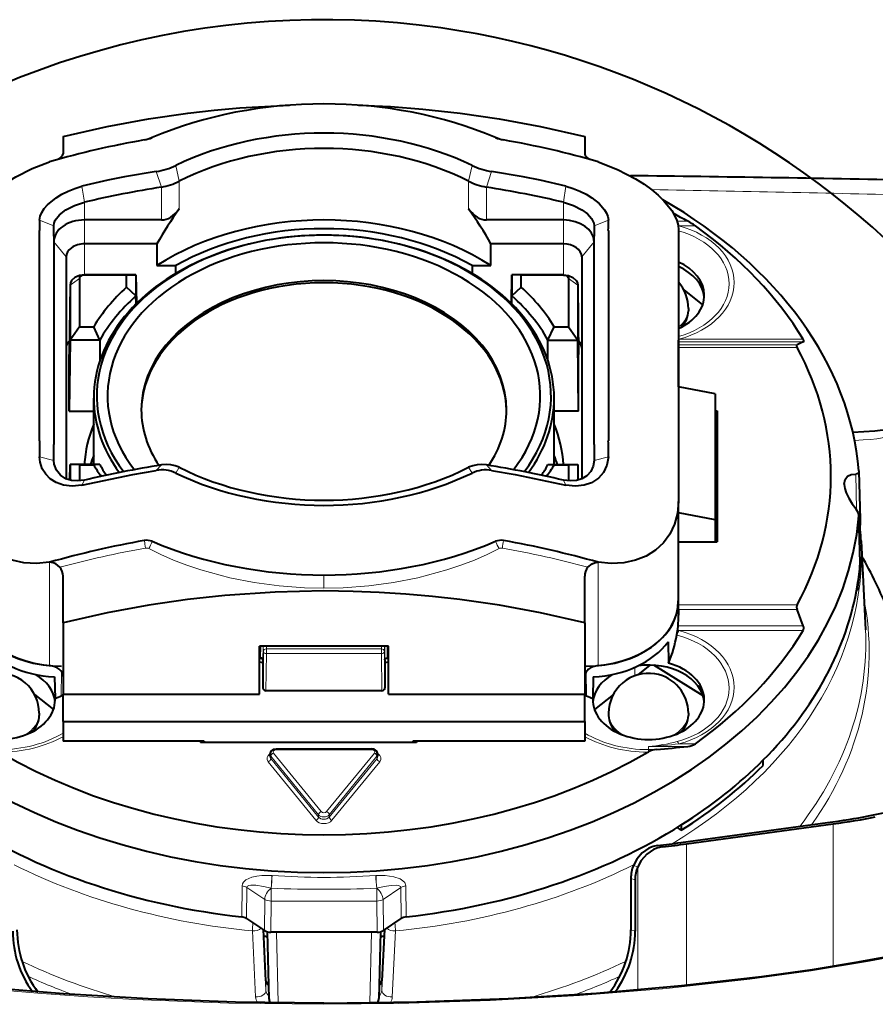
# Model space of a CAD drawing. Extents: x 32 to 823, y 24 to 552.
# Drawn here: x 594 to 622, y 198 to 230 of the extents above; entities that cross this region are included whole.
import ezdxf

# ---------------------------------------------------------------- set-up
doc = ezdxf.new("R2010")
doc.units = 0

msp = doc.modelspace()

# ---------------------------------------------------------------- linework, layer by layer
at = {"color": 7, "lineweight": 40}
for p, q in [((595.904114, 226.045395), (595.904114, 225.481689)), ((612.904114, 226.045395), (612.904114, 225.481689)), ((599.10791, 223.330399), (596.604126, 223.330399)), ((612.204102, 223.330399), (609.700317, 223.330399)), ((595.137756, 219.916031), (595.137695, 222.992554)), ((595.604126, 222.805862), (595.604126, 223.139206)), ((613.204102, 223.139206), (613.204102, 222.805862)), ((613.670532, 222.992554), (613.670471, 219.916031)), ((615.954102, 223.006042), (615.954102, 219.199753)), ((595.604126, 222.805862), (595.604126, 219.760651)), ((598.962585, 222.552582), (596.604126, 222.552582)), ((598.962585, 222.552582), (598.962585, 221.845474)), ((612.204102, 222.552582), (609.845642, 222.552582)), ((609.845642, 221.845474), (609.845642, 222.552582)), ((613.204102, 219.760651), (613.204102, 222.805862)), ((596.004089, 222.128326), (596.004089, 214.901138)), ((612.804138, 222.128326), (612.804138, 214.901138)), ((598.962585, 221.845474), (599.578125, 221.845474)), ((599.578125, 221.59169), (599.578125, 221.845474)), ((609.230103, 221.845474), (609.230103, 221.59169)), ((609.230103, 221.845474), (609.845642, 221.845474)), ((596.439087, 221.420883), (596.439087, 219.85202)), ((598.280518, 221.541321), (596.604126, 221.541321)), ((597.973755, 221.537582), (596.604126, 221.537582)), ((597.973755, 221.537582), (598.280518, 221.541321)), ((597.973755, 221.14093), (597.973755, 221.537582)), ((598.280518, 221.541321), (598.280518, 220.855255)), ((598.280518, 221.541321), (598.29541, 220.608948)), ((610.512817, 220.608948), (610.52771, 221.541321)), ((610.834473, 221.537582), (610.52771, 221.541321)), ((610.52771, 221.541321), (610.52771, 220.855255)), ((612.204102, 221.541321), (610.52771, 221.541321)), ((610.834473, 221.14093), (610.834473, 221.537582)), ((612.204102, 221.537582), (610.834473, 221.537582)), ((612.369141, 221.420883), (612.369141, 219.85202)), ((596.133789, 221.21167), (596.105896, 218.949097)), ((596.133789, 221.208755), (596.133789, 219.41745)), ((598.280518, 220.855255), (597.973755, 221.14093)), ((610.52771, 220.855255), (610.834473, 221.14093)), ((612.674438, 221.21167), (612.702332, 218.949097)), ((612.674438, 221.208755), (612.674438, 219.41745)), ((616.124878, 221.057953), (616.741577, 220.563019)), ((598.284607, 220.59819), (598.280518, 220.85524)), ((610.523621, 220.59819), (610.52771, 220.85524)), ((616.279114, 220.443649), (616.279114, 220.37294)), ((595.137756, 216.139587), (595.137756, 219.916016)), ((595.604126, 219.76062), (595.604126, 216.02359)), ((596.439087, 219.85202), (596.133789, 219.417496)), ((596.439087, 219.85202), (596.902771, 219.85202)), ((597.104065, 219.417496), (596.902771, 219.85202)), ((611.704163, 219.417496), (611.905457, 219.85202)), ((611.905457, 219.85202), (612.369141, 219.85202)), ((612.369141, 219.85202), (612.674438, 219.417496)), ((613.204102, 216.02359), (613.204102, 219.760651)), ((613.670471, 219.916016), (613.670532, 216.139542)), ((596.133789, 219.41748), (596.105896, 217.100037)), ((597.104065, 219.417496), (596.133789, 219.417496)), ((597.104065, 219.41748), (597.104065, 218.748505)), ((611.704163, 219.417496), (612.674438, 219.417496)), ((611.704163, 218.748505), (611.704163, 219.41748)), ((612.702332, 217.100037), (612.674438, 219.41748)), ((615.955505, 219.30304), (615.954102, 219.415375)), ((620.022278, 219.36528), (619.819946, 219.259491)), ((615.954102, 219.177444), (615.954529, 219.259491)), ((615.954102, 219.199753), (615.954102, 214.167206)), ((615.954102, 217.896393), (615.954102, 219.177444)), ((615.954529, 219.259491), (615.955444, 219.296783)), ((615.955505, 219.30304), (615.955444, 219.296783)), ((596.105896, 217.100037), (596.105896, 218.945999)), ((612.702332, 217.100037), (612.702332, 218.945999)), ((617.154114, 217.669022), (615.954102, 217.896393)), ((596.904114, 215.363312), (596.904114, 217.53212)), ((611.904114, 215.363312), (611.904114, 217.53212)), ((617.154114, 217.669022), (617.154114, 213.56781)), ((596.105896, 217.100037), (596.904114, 217.100037)), ((612.702332, 217.100037), (611.904114, 217.100037)), ((617.154114, 217.118927), (617.219543, 217.118713)), ((617.219543, 217.118713), (617.219543, 212.85437)), ((617.154114, 216.285217), (617.219543, 216.285004)), ((595.604126, 215.502441), (595.604126, 216.02359)), ((613.204102, 216.02359), (613.204102, 215.502441)), ((596.127441, 214.859436), (596.133789, 215.363342)), ((596.439087, 215.352982), (596.133789, 215.363358)), ((597.104065, 215.363358), (596.133789, 215.363358)), ((596.133789, 215.363312), (596.133789, 214.857849)), ((596.439087, 215.352982), (596.439087, 214.834579)), ((596.439087, 215.352982), (596.902771, 215.352982)), ((597.104065, 215.363358), (596.902771, 215.352982)), ((611.704163, 215.363358), (611.905457, 215.352982)), ((611.704163, 215.363358), (612.674438, 215.363358)), ((611.905457, 215.352982), (612.369141, 215.352982)), ((612.369141, 215.352982), (612.674438, 215.363358)), ((612.369141, 215.352982), (612.369141, 214.834579)), ((612.674438, 215.363342), (612.680786, 214.859436)), ((612.674438, 215.363312), (612.674438, 214.857849)), ((621.834839, 215.158371), (621.835327, 215.149719)), ((621.835327, 215.149719), (621.874878, 213.57695)), ((621.358154, 214.726837), (621.358337, 214.713821)), ((615.954102, 210.92067), (615.954102, 214.167206)), ((617.154114, 213.56781), (615.954102, 213.795166)), ((617.154114, 213.56781), (617.154114, 212.854141)), ((621.834839, 213.693146), (621.835266, 213.710098)), ((621.874878, 212.161041), (621.835266, 213.710098)), ((621.874878, 213.56929), (621.870422, 213.393936)), ((621.874878, 213.57695), (621.874878, 213.56929)), ((615.954102, 212.850174), (617.219543, 212.85437)), ((615.954102, 210.795624), (615.954102, 212.850174)), ((621.903442, 212.882263), (622.046509, 209.988098)), ((621.870422, 211.975357), (621.869934, 211.966736)), ((621.870422, 211.975357), (621.874878, 212.153458)), ((621.874878, 212.153458), (621.874451, 212.144897)), ((621.874878, 212.161041), (621.874878, 212.153458)), ((595.904114, 210.206207), (595.904114, 211.734192)), ((612.904114, 210.206207), (612.904114, 211.734192)), ((621.78894, 211.447922), (621.785034, 211.274231)), ((621.785034, 211.274231), (621.75885, 211.274231)), ((615.954529, 210.642334), (615.954102, 210.795624)), ((615.954529, 210.642334), (615.955444, 210.455872)), ((620.022278, 210.113358), (619.819946, 210.642334)), ((595.904114, 210.206207), (595.904114, 207.892807)), ((612.904114, 210.206207), (612.904114, 207.892807)), ((615.896484, 209.818222), (615.922913, 209.9599)), ((615.924133, 209.965775), (615.923035, 209.96051)), ((602.304138, 207.892807), (602.304138, 209.448441)), ((606.504089, 209.448441), (602.304138, 209.448441)), ((606.504089, 207.892807), (606.504089, 209.448441)), ((615.615845, 209.588455), (615.634705, 208.897446)), ((602.303833, 209.062927), (602.338684, 209.061798)), ((602.304138, 208.939499), (602.418396, 208.918655)), ((602.418579, 209.00058), (602.416199, 208.090576)), ((602.418579, 209.00058), (602.417664, 209.013092)), ((606.389648, 209.000946), (606.390564, 209.012909)), ((606.389648, 209.00058), (606.392029, 208.090576)), ((606.389832, 208.918671), (606.504089, 208.939499)), ((606.504395, 209.062927), (606.469543, 209.061798)), ((615.024414, 208.836639), (614.627563, 208.518143)), ((616.755371, 207.832687), (615.152832, 208.831161)), ((595.627502, 208.451859), (595.645142, 207.745453)), ((613.180725, 208.451859), (613.163086, 207.745453)), ((594.974854, 207.880768), (595.591553, 207.385834)), ((595.846558, 207.836349), (595.90448, 207.863876)), ((595.904114, 206.996231), (595.904114, 207.892807)), ((595.904114, 207.892807), (602.304138, 207.892807)), ((606.292236, 208.000717), (602.515991, 208.000717)), ((606.504089, 207.892807), (612.904114, 207.892807)), ((612.96167, 207.836349), (612.903748, 207.863892)), ((612.904114, 206.996231), (612.904114, 207.892807)), ((613.833496, 207.880859), (613.216675, 207.385834)), ((595.129089, 207.266464), (595.129089, 207.195755)), ((613.679138, 207.266464), (613.679138, 207.195755)), ((616.279114, 207.266693), (616.279114, 207.195984)), ((595.904114, 206.996231), (612.904114, 206.996231)), ((595.904114, 206.996231), (595.904114, 206.359833)), ((612.904114, 206.996231), (612.904114, 206.359833)), ((600.504089, 206.359833), (595.904114, 206.359833)), ((600.384888, 206.359833), (600.385193, 206.311066)), ((607.422852, 206.311066), (600.385193, 206.311066)), ((600.504089, 206.359833), (600.504089, 206.311066)), ((612.904114, 206.359833), (607.304138, 206.359833)), ((607.304138, 206.359833), (607.304138, 206.311066)), ((607.423157, 206.359833), (607.422852, 206.311066)), ((602.64679, 205.865341), (602.648315, 205.937576)), ((602.848267, 206.105042), (605.959961, 206.105042)), ((606.161438, 205.865341), (606.159912, 205.937576)), ((614.953308, 206.000336), (614.979126, 206.014252)), ((618.713501, 205.57019), (618.719177, 205.747314)), ((616.030945, 203.053787), (620.807678, 203.704895)), ((616.047913, 203.627457), (616.048096, 203.454926)), ((616.216187, 203.012802), (620.99292, 203.663925)), ((616.048096, 203.454926), (615.918396, 203.546631)), ((614.404114, 201.888321), (614.404114, 200.214142)), ((614.542114, 201.842072), (614.542114, 200.167892)), ((601.884094, 200.581818), (602.46759, 200.194717)), ((606.340637, 200.194717), (606.924133, 200.581818)), ((602.515991, 198.550018), (602.430969, 200.218979)), ((602.559021, 200.153137), (602.613586, 197.979706)), ((602.854065, 200.137299), (602.672791, 200.137299)), ((605.954163, 200.137299), (602.854065, 200.137299)), ((606.135437, 200.137299), (605.954163, 200.137299)), ((606.249207, 200.153137), (606.194641, 197.979706)), ((606.377258, 200.218979), (606.292236, 198.550018))]:
    msp.add_line(p, q, dxfattribs=at)
at = {"color": 7, "lineweight": 13}
for p, q in [((598.583374, 225.943939), (598.591003, 225.962357)), ((610.224792, 225.943939), (610.217224, 225.962372)), ((599.68988, 224.59053), (599.579163, 225.1073)), ((609.118347, 224.59053), (609.232117, 225.105804)), ((599.10791, 224.402374), (598.93988, 224.909195)), ((609.700317, 224.402374), (609.868286, 224.909195)), ((599.68988, 224.59053), (599.68988, 223.693665)), ((609.118347, 223.693665), (609.118347, 224.59053)), ((596.604126, 223.910446), (596.519409, 224.429504)), ((599.10791, 224.402344), (599.10791, 223.330399)), ((609.700317, 223.330399), (609.700317, 224.402344)), ((612.204102, 223.910446), (612.288818, 224.429504)), ((596.604126, 223.330399), (596.604126, 223.910461)), ((612.204102, 223.330399), (612.204102, 223.910461)), ((595.604248, 223.13916), (595.137329, 223.326019)), ((596.604126, 223.330399), (596.604126, 222.552582)), ((612.204102, 223.330399), (612.204102, 222.552582)), ((613.203979, 223.139175), (613.670898, 223.326019)), ((615.905945, 223.290543), (616.256531, 223.290543)), ((615.969604, 223.137238), (615.94281, 223.140854)), ((615.969604, 223.137238), (615.949097, 223.095169)), ((615.969604, 223.137238), (616.508423, 223.137238)), ((595.604126, 222.623291), (596.004089, 222.128326)), ((596.604126, 221.541321), (596.604126, 222.552582)), ((612.204102, 221.541321), (612.204102, 222.552582)), ((613.204102, 222.623291), (612.804138, 222.128326)), ((596.133789, 221.208755), (596.439087, 221.420883)), ((596.604126, 221.541321), (596.604126, 221.537582)), ((612.204102, 221.541321), (612.204102, 221.537582)), ((612.674438, 221.208755), (612.369141, 221.420883)), ((596.133789, 221.208755), (596.105896, 218.945999)), ((612.674438, 221.208755), (612.702332, 218.945999)), ((615.953735, 219.445221), (615.969604, 219.447327)), ((615.955444, 219.296783), (615.954102, 219.406036)), ((615.954712, 219.36528), (620.022278, 219.36528)), ((615.969604, 219.447327), (620.016907, 219.447327)), ((615.954102, 219.177444), (619.820435, 219.177444)), ((615.954529, 219.259491), (619.819946, 219.259491)), ((595.604126, 215.502441), (595.137756, 215.618439)), ((613.203979, 215.502426), (613.670898, 215.6185)), ((599.10791, 215.351364), (598.939941, 215.177032)), ((599.68988, 215.275375), (599.576111, 215.089951)), ((609.118347, 215.275375), (609.229065, 215.08847)), ((609.700317, 215.351379), (609.868347, 215.177032)), ((596.604126, 214.859497), (596.519409, 214.697205)), ((612.204102, 214.859497), (612.288818, 214.697205)), ((621.728455, 215.055725), (621.755005, 213.903061)), ((621.874451, 212.144897), (621.834839, 213.693146)), ((595.468384, 208.816956), (595.468384, 212.183319)), ((613.339844, 212.183319), (613.339844, 208.816956)), ((621.869934, 211.966736), (621.874451, 212.144913)), ((604.404114, 211.767349), (604.404114, 211.342117)), ((615.955444, 210.455872), (615.949768, 210.92334)), ((615.954102, 210.795624), (619.820435, 210.795624)), ((615.954529, 210.642334), (619.819946, 210.642334)), ((615.943237, 210.113358), (620.022278, 210.113358)), ((615.896484, 209.818222), (615.910522, 209.814423)), ((615.924194, 209.966217), (615.969604, 209.960068)), ((615.969604, 209.960068), (620.016907, 209.960068)), ((602.343384, 209.448441), (602.338684, 209.061798)), ((602.424072, 209.448441), (602.418579, 209.00058)), ((602.429993, 209.448441), (602.430725, 209.278488)), ((602.530334, 209.448441), (602.530762, 209.364471)), ((606.277893, 209.448441), (606.277466, 209.364471)), ((606.378235, 209.448441), (606.377502, 209.278488)), ((606.389648, 209.00058), (606.384155, 209.448441)), ((606.469543, 209.061798), (606.464844, 209.448441)), ((602.430725, 209.278488), (602.416199, 208.090576)), ((602.530762, 209.207779), (602.515991, 208.000717)), ((606.277466, 209.364471), (602.530762, 209.364471)), ((602.530762, 209.207779), (602.530762, 209.364471)), ((606.277466, 209.207779), (602.530762, 209.207779)), ((606.277466, 209.207779), (606.277466, 209.364471)), ((606.277466, 209.207779), (606.292236, 208.000717)), ((606.377502, 209.278488), (606.392029, 208.090576)), ((602.304138, 209.035141), (602.409485, 209.035141)), ((606.398743, 209.035141), (606.504089, 209.035141)), ((614.532593, 208.763138), (614.531738, 208.487198)), ((615.285461, 208.818542), (615.285217, 208.748566)), ((595.846558, 207.836349), (595.856079, 208.617523)), ((612.96167, 207.836349), (612.952148, 208.617523)), ((614.979126, 206.18811), (616.256531, 206.18811)), ((614.979126, 206.18811), (614.979126, 206.082306)), ((615.969604, 206.270142), (616.508423, 206.270142)), ((602.673584, 205.792938), (602.67511, 205.864243)), ((602.67511, 205.864243), (604.230896, 203.958755)), ((602.761719, 205.969696), (604.317505, 204.064209)), ((602.848267, 206.07576), (602.848267, 206.105042)), ((602.848267, 206.07576), (605.959961, 206.07576)), ((606.046509, 205.969696), (604.490723, 204.064209)), ((606.133118, 205.864243), (604.577332, 203.958755)), ((605.959961, 206.07576), (605.959961, 206.105042)), ((606.134644, 205.792938), (606.133118, 205.864243)), ((614.979126, 206.082306), (615.242554, 206.082306)), ((614.979126, 206.014252), (614.979126, 206.082306)), ((602.586975, 205.687485), (604.144287, 203.780121)), ((602.673584, 205.792938), (604.230896, 203.885559)), ((606.134644, 205.792938), (604.577332, 203.885559)), ((606.221252, 205.687485), (604.66394, 203.780121)), ((604.230896, 203.885559), (604.230896, 203.958755)), ((604.577332, 203.885559), (604.577332, 203.958755)), ((620.99292, 203.663925), (620.99292, 199.033157)), ((616.216187, 198.412888), (616.216187, 203.012802)), ((615.270752, 202.959778), (615.433167, 202.915985)), ((614.487366, 202.312164), (614.626282, 202.265991)), ((614.626282, 198.261887), (614.626282, 202.265991)), ((602.706482, 201.984421), (602.712463, 201.984024)), ((606.097046, 201.984116), (606.102051, 201.984451)), ((614.404114, 201.888321), (614.542114, 201.842072)), ((601.735901, 201.646729), (601.724792, 200.636749)), ((601.895325, 201.591797), (601.884094, 200.581818)), ((602.477295, 201.205719), (601.895325, 201.591797)), ((602.680176, 201.566849), (602.682556, 201.566681)), ((602.682495, 201.56665), (602.682495, 201.148285)), ((606.125732, 201.566696), (606.125732, 201.148285)), ((606.12616, 201.566711), (606.128662, 201.566879)), ((606.330933, 201.205719), (606.912903, 201.591797)), ((606.924133, 200.581818), (606.912903, 201.591797)), ((607.083435, 200.636749), (607.072327, 201.646729)), ((602.46759, 200.194717), (602.477295, 201.205719)), ((602.672791, 200.137299), (602.682495, 201.148285)), ((606.125732, 201.148285), (602.682495, 201.148285)), ((606.135437, 200.137299), (606.125732, 201.148285)), ((606.340637, 200.194717), (606.330933, 201.205719)), ((602.074524, 200.17691), (602.178528, 198.029129)), ((602.421936, 200.224976), (602.516235, 198.239441)), ((602.516235, 198.54216), (602.430786, 200.219086)), ((602.854065, 200.137299), (602.911865, 197.837967)), ((605.954163, 200.137299), (605.896362, 197.837967)), ((606.291992, 198.239441), (606.386292, 200.224976)), ((606.377441, 200.219086), (606.291992, 198.54216)), ((606.6297, 198.029129), (606.733704, 200.17691)), ((614.404114, 200.214142), (614.542114, 200.167892)), ((602.515991, 198.550018), (602.516235, 198.54216)), ((602.516235, 198.54216), (602.516235, 198.239441)), ((606.292236, 198.550018), (606.291992, 198.54216)), ((606.291992, 198.54216), (606.291992, 198.239441))]:
    msp.add_line(p, q, dxfattribs=at)
at = {"color": 7, "lineweight": 40}
for points in [[(595.904114, 226.045395), (597.346069, 226.377136), (598.688782, 226.62561), (599.973083, 226.811661), (600.827454, 226.908447), (601.660217, 226.982513), (603.278992, 227.07019)], [(605.529236, 227.07019), (606.568298, 227.0224), (607.630371, 226.942047), (608.843689, 226.810577), (610.10791, 226.627502), (611.462158, 226.377136), (612.904114, 226.045395)], [(595.803101, 225.34285), (595.890686, 225.435257), (595.904114, 225.481689)], [(612.904114, 225.481689), (612.917542, 225.435272), (613.005127, 225.34285)], [(592.854126, 223.006042), (592.887085, 223.23967), (592.983032, 223.481812), (593.137085, 223.727386), (593.27594, 223.898087), (593.438354, 224.06665), (593.6521, 224.256378), (593.891418, 224.439453), (594.366638, 224.740616), (594.897034, 225.006775), (595.468384, 225.229584)], [(613.339844, 225.229584), (613.973755, 224.978592), (614.554932, 224.674927), (614.832825, 224.497986), (615.087585, 224.311493), (615.2948, 224.136734), (615.478149, 223.95726), (615.735107, 223.635651), (615.829651, 223.473053), (615.898621, 223.312073), (615.940063, 223.15686), (615.954102, 223.006042)], [(598.93988, 224.909225), (597.909058, 224.734619), (597.362549, 224.626846), (596.519348, 224.429474)], [(612.288879, 224.429474), (611.445679, 224.626846), (610.899231, 224.734619), (609.868286, 224.909241)], [(595.137756, 223.325836), (595.160706, 223.450134), (595.213013, 223.574966), (595.294617, 223.702332), (595.401794, 223.826752), (595.680237, 224.057251), (595.863831, 224.169983), (596.068726, 224.272049), (596.28479, 224.357941), (596.519348, 224.429474)], [(612.288879, 224.429474), (612.52478, 224.357468), (612.742004, 224.27092), (612.946716, 224.168701), (613.130005, 224.055832), (613.369812, 223.863037), (613.546143, 223.656631), (613.607605, 223.550522), (613.649414, 223.443726), (613.670471, 223.325836)], [(595.604126, 223.139206), (595.61676, 223.229858), (595.653137, 223.32164), (595.789246, 223.501282), (595.99823, 223.665588), (596.275574, 223.807404), (596.604126, 223.910461)], [(612.204102, 223.910461), (612.532959, 223.807297), (612.810486, 223.665268), (612.990234, 223.528793), (613.120178, 223.38031), (613.192322, 223.22673), (613.204102, 223.139206)], [(596.604126, 221.541321), (596.436768, 221.519547), (596.2901, 221.456345), (596.184326, 221.358734), (596.146667, 221.285995), (596.133789, 221.208755)], [(596.604126, 221.537582), (596.515259, 221.519211), (596.46698, 221.485809), (596.446228, 221.454834), (596.439087, 221.420883)], [(612.204102, 221.541321), (612.37146, 221.519547), (612.518127, 221.456345), (612.623901, 221.358734), (612.66156, 221.285995), (612.674438, 221.208755)], [(612.204102, 221.537582), (612.292969, 221.519211), (612.341248, 221.485809), (612.362, 221.454834), (612.369141, 221.420883)], [(620.022278, 219.36528), (620.034119, 219.376984), (620.037292, 219.395187), (620.034119, 219.411148), (620.016907, 219.447327)], [(619.819946, 219.259491), (619.805054, 219.242416), (619.803955, 219.220703), (619.820435, 219.177444)], [(621.63562, 216.423065), (622.349731, 216.467255), (622.796082, 216.515396), (622.970764, 216.547882)], [(596.519348, 214.697235), (596.204102, 214.665863), (595.921875, 214.695908), (595.676575, 214.779892), (595.489502, 214.897125), (595.338867, 215.049011), (595.227661, 215.231613), (595.159058, 215.441238), (595.137756, 215.618423)], [(596.604126, 214.859497), (596.379883, 214.831741), (596.176147, 214.848587), (595.996948, 214.904312), (595.81665, 215.019073), (595.687256, 215.177704), (595.615967, 215.37323), (595.604126, 215.502441)], [(613.204102, 215.502441), (613.176575, 215.30838), (613.0979, 215.140411), (612.973267, 215.003525), (612.808105, 214.902939), (612.629639, 214.848114), (612.427063, 214.831757), (612.204102, 214.859497)], [(613.670471, 215.618393), (613.624878, 215.347229), (613.514526, 215.112061), (613.34552, 214.919327), (613.12323, 214.775848), (612.879822, 214.694489), (612.600525, 214.665848), (612.288879, 214.697235)], [(596.519348, 214.697235), (598.17572, 215.03717), (598.939941, 215.176987)], [(599.68988, 215.275375), (599.556885, 215.327896), (599.41394, 215.357483), (599.261292, 215.365128), (599.10791, 215.351379)], [(609.700317, 215.351379), (609.546936, 215.365128), (609.394287, 215.357483), (609.251343, 215.327896), (609.118347, 215.275375)], [(609.868347, 215.176971), (610.632385, 215.03717), (612.288879, 214.697235)], [(621.358154, 214.726837), (621.386169, 214.87796), (621.467224, 214.984589), (621.585693, 215.041199), (621.728455, 215.055725)], [(621.835327, 215.149719), (621.827576, 215.105698), (621.803833, 215.075424), (621.781799, 215.063522), (621.728455, 215.055725)], [(621.358337, 214.713821), (621.375061, 214.584885), (621.416382, 214.44902), (621.501465, 214.266571), (621.610901, 214.091171), (621.728455, 213.937134)], [(595.468384, 212.183319), (595.039368, 212.146057), (594.629272, 212.168594), (594.245544, 212.25032), (593.895569, 212.389816), (593.586487, 212.584641), (593.330566, 212.824738), (593.125671, 213.109131), (592.976013, 213.432037), (592.884827, 213.787033), (592.854126, 214.167206)], [(615.954102, 214.167206), (615.922852, 213.783554), (615.829895, 213.425598), (615.67749, 213.100449), (615.468811, 212.814743), (615.208374, 212.574387), (614.900269, 212.383591), (614.552368, 212.247223), (614.171509, 212.167633), (613.765015, 212.146118), (613.339844, 212.183319)], [(621.835266, 213.710098), (621.821594, 213.779877), (621.745422, 213.915817), (621.728455, 213.937134)], [(595.803101, 212.021515), (595.667847, 212.131424), (595.588135, 212.167145), (595.468384, 212.183319)], [(613.005127, 212.0215), (613.140381, 212.131424), (613.220093, 212.167145), (613.339844, 212.183319)], [(604.404114, 211.248672), (602.81134, 211.213242), (601.177917, 211.102844), (599.964539, 210.97139), (598.700317, 210.7883), (597.346069, 210.537933), (595.904114, 210.206207)], [(612.904114, 210.206207), (611.462158, 210.537933), (610.119446, 210.786423), (608.835144, 210.972473), (607.941772, 211.073181), (607.071838, 211.149109), (606.20813, 211.203217), (605.357422, 211.235977), (604.404114, 211.248672)], [(602.41864, 209.013214), (602.405518, 209.040359), (602.395996, 209.048492), (602.371948, 209.058029), (602.338684, 209.061798)], [(606.389587, 209.013214), (606.40271, 209.040359), (606.412231, 209.048492), (606.436279, 209.058029), (606.469543, 209.061798)], [(602.648315, 205.937576), (602.684204, 206.032898), (602.769958, 206.091766), (602.848267, 206.105042)], [(606.159912, 205.937576), (606.124023, 206.032898), (606.038269, 206.091766), (605.959961, 206.105042)], [(615.270752, 202.959778), (615.128113, 202.929916), (614.989136, 202.873749), (614.772339, 202.723465), (614.594482, 202.51564), (614.487366, 202.312164)], [(615.433167, 202.915985), (615.286255, 202.885651), (615.143066, 202.829025), (614.919922, 202.678192), (614.736511, 202.469589), (614.626282, 202.265991)], [(604.404114, 197.828979), (607.428589, 197.865952), (610.404175, 197.975433), (613.289307, 198.153763), (616.050232, 198.39595), (618.661316, 198.696609), (620.307007, 198.926788), (621.860962, 199.177414), (623.31134, 199.44519), (624.651489, 199.727203), (625.279541, 199.872849)], [(604.404114, 197.828979), (601.52002, 197.862595), (598.678406, 197.962234), (595.915894, 198.124832), (593.262451, 198.346161), (591.234131, 198.562347)]]:
    msp.add_lwpolyline(points, dxfattribs=at)
at = {"color": 7, "lineweight": 13}
for points in [[(598.695251, 212.62851), (599.089355, 212.432434), (599.500305, 212.253326), (599.941223, 212.084671), (600.397888, 211.932281), (601.340454, 211.679947), (602.132751, 211.525528), (602.945801, 211.417084), (603.772095, 211.356125), (604.404114, 211.342117)], [(610.112976, 212.62851), (609.719055, 212.432526), (609.308105, 212.253418), (608.867004, 212.084717), (608.410217, 211.932251), (607.467712, 211.679932), (606.675293, 211.525497), (605.862244, 211.417068), (605.036011, 211.356125), (604.404114, 211.342117)], [(616.279114, 207.266693), (616.25824, 207.102417), (616.196655, 206.944397), (616.097717, 206.798172), (615.960938, 206.664093), (615.795349, 206.551132)], [(601.735901, 201.646729), (601.749207, 201.712204), (601.783875, 201.769531), (601.862183, 201.837967), (601.957031, 201.888412), (602.05957, 201.925308), (602.216309, 201.961563), (602.377258, 201.981873), (602.706482, 201.984421)], [(606.102112, 201.984451), (606.395081, 201.984512), (606.680359, 201.943527), (606.888428, 201.871109), (606.978943, 201.813965), (607.037659, 201.751831), (607.072327, 201.646729)], [(601.895325, 201.591797), (601.902954, 201.61795), (601.915588, 201.632095), (601.953735, 201.652023), (602.02356, 201.665619), (602.185852, 201.663971), (602.430237, 201.62764), (602.679932, 201.566864)], [(606.128479, 201.56691), (606.364136, 201.624817), (606.59552, 201.661469), (606.763977, 201.667221), (606.838501, 201.656693), (606.881653, 201.639862), (606.897766, 201.627411), (606.912903, 201.591797)], [(604.404114, 197.787842), (606.841309, 197.811813), (609.817139, 197.906754), (612.732544, 198.07222), (615.560059, 198.305878), (618.274841, 198.605103), (620.27887, 198.879501), (622.177246, 199.18866), (623.857056, 199.509781), (625.406738, 199.855148)], [(604.404114, 197.787842), (601.302185, 197.826721), (598.236206, 197.942627), (596.713501, 198.029739), (595.213379, 198.13559), (593.767944, 198.257233), (591.158386, 198.529205)]]:
    msp.add_lwpolyline(points, dxfattribs=at)
at = {"color": 7, "lineweight": 40}
for centre, radius, start, end in [((604.404114, 202.853592), 27, 81.899316, 176.893512), ((604.404114, 202.853592), 27, 3.107415, 81.899316), ((604.052734, 194.915543), 31.506147, 100.05456, 105.811084), ((598.344788, 227.130066), 1.209987, 279.86807, 292.611612), ((610.46344, 227.130066), 1.209987, 247.38839, 260.131925), ((604.755493, 194.915543), 31.506149, 74.188914, 79.945445), ((595.596497, 225.619568), 0.345354, 294.59221, 306.744943), ((598.549011, 227.305237), 2.427676, 279.265047, 295.112014), ((610.254456, 227.29155), 2.413356, 244.932691, 260.792561), ((613.211731, 225.619553), 0.345346, 233.255294, 245.407635), ((598.797607, 226.35463), 1.976867, 279.030136, 296.829903), ((610.01062, 226.35463), 1.976872, 243.169765, 260.969518), ((604.610779, -672.89917), 897.722222, 88.790567, 89.375894), ((605.229797, 186.75769), 38.139961, 99.236816, 103.070717), ((603.578613, 186.758865), 38.138773, 76.929227, 80.763251), ((609.97406, 216.339951), 12.642979, 144.433216, 150.568392), ((598.834229, 216.339981), 12.642904, 29.431599, 35.566806), ((602.131531, 197.459167), 29.441046, 61.329478, 62.348118), ((599.500061, 223.174789), 4.365129, 178.016914, 182.391914), ((609.303894, 223.174759), 4.3694, 357.610643, 1.981464), ((615.02771, 220.977966), 2.618501, 55.560194, 62.015611), ((614.97937, 220.443787), 1.299762, 359.994139, 41.416758), ((605.849487, 215.854797), 10.714578, 178.477009, 181.264099), ((602.966064, 215.854904), 10.707233, 358.734319, 1.523204), ((605.229614, 177.707901), 38.138773, 99.236747, 103.070772), ((599.116699, 214.089539), 1.101451, 65.334735, 99.233763), ((609.692749, 214.083588), 1.107228, 80.876796, 114.771152), ((603.57843, 177.706726), 38.139961, 76.929281, 80.763183), ((612.954529, 212.437836), 8.959997, 2.843016, 7.517245), ((621.709167, 213.575989), 0.165958, 322.603908, 357.687004), ((621.708679, 213.399673), 0.161864, 327.177232, 357.967479), ((604.05304, 181.867935), 31.507524, 100.05469, 105.810962), ((598.638428, 212.44577), 0.453871, 67.77846, 100.946719), ((610.1698, 212.44577), 0.453871, 79.053286, 112.221538), ((604.755188, 181.867935), 31.507521, 74.189037, 79.945315), ((604.397156, 202.749924), 20.007863, 23.158651, 28.814847), ((595.478638, 211.747833), 0.425073, 358.163289, 40.145557), ((613.32959, 211.747833), 0.425072, 139.854994, 181.836756), ((619.983459, 210.72052), 0.180283, 155.268764, 205.561869), ((611.74646, 210.434982), 4.209062, 355.617711, 0.284256), ((614.737549, 210.192291), 1.208102, 349.213814, 356.254575), ((619.865112, 210.040253), 0.17241, 332.155139, 24.944611), ((611.578491, 210.548508), 4.379365, 337.851517, 350.400554), ((593.829102, 207.266571), 1.3, 359.995115, 99.272285), ((614.979126, 207.266571), 1.3, 80.72772, 180.004885), ((614.979126, 207.266571), 1.3, 0.004877, 80.72772), ((593.476746, 212.817963), 5.51656, 293.146252, 295.441148), ((602.510376, 208.096481), 0.095156, 183.586363, 273.336197), ((606.297852, 208.096466), 0.095155, 266.668156, 356.419254), ((615.331482, 212.817963), 5.51656, 244.558847, 246.85375), ((605.052917, 308.654877), 103.077445, 275.673221, 276.239888), ((616.222839, 206.732117), 0.544078, 273.543172, 301.722538), ((615.300476, 205.30423), 0.779794, 94.256098, 114.351321), ((615.539001, 201.885162), 1.134991, 157.902321, 179.840848), ((615.666626, 201.838699), 1.124601, 157.671051, 179.828567), ((601.690674, 200.276855), 0.361322, 57.621252, 84.59218), ((607.117554, 200.276855), 0.361322, 95.407818, 122.378753), ((597.610352, 200.173157), 3.344298, 180.090317, 216.141763), ((597.767334, 200.216156), 3.363061, 180.034146, 217.120106), ((602.66626, 200.513657), 0.37612, 238.072968, 270.991481), ((606.141968, 200.513657), 0.37612, 269.00852, 301.927027), ((611.040894, 200.216156), 3.363061, 322.879889, 359.965851), ((611.197876, 200.173157), 3.344298, 323.858255, 359.909676), ((602.695374, 198.64357), 0.202611, 207.270891, 242.476377), ((606.112854, 198.64357), 0.202611, 297.523618, 332.729112), ((602.913513, 197.987259), 0.299993, 181.44275, 209.095276), ((605.894714, 197.987259), 0.299993, 330.904675, 358.557256)]:
    msp.add_arc(centre, radius, start, end, dxfattribs=at)
at = {"color": 7, "lineweight": 13}
for centre, radius, start, end in [((603.532471, 214.198853), 12.746409, 107.009025, 112.302469), ((605.275757, 214.198715), 12.746558, 67.697536, 72.990858), ((604.065857, 194.734406), 31.704173, 99.944013, 105.106926), ((598.506409, 226.466171), 0.510787, 279.529273, 291.700956), ((598.74176, 226.126709), 0.142816, 250.995911, 267.355758), ((610.066467, 226.126709), 0.142827, 272.642099, 289.002205), ((610.301819, 226.466187), 0.510805, 248.298137, 260.468277), ((604.742371, 194.734436), 31.704145, 74.893072, 80.055992), ((578.119263, -1760.30542), 1984.968473, 88.683572, 88.933113), ((604.195618, 180.933014), 32.20144, 100.023319, 105.107233), ((595.785339, 212.332458), 2.822832, 6.316213, 11.425251), ((598.622803, 212.485855), 0.160169, 63.063779, 101.428084), ((597.469543, 213.368134), 1.431562, 328.892337, 339.452933), ((611.338745, 213.368103), 1.431578, 200.545587, 211.106002), ((610.185425, 212.48584), 0.160167, 78.565166, 116.933371), ((613.023926, 212.331894), 2.823929, 168.567238, 173.674499), ((604.612915, 180.934341), 32.200071, 74.892683, 79.976809), ((614.664368, 216.015869), 9.832765, 271.834293, 277.627905), ((614.641602, 211.047852), 4.871454, 273.972955, 285.098424), ((615.793762, 206.194839), 0.190541, 23.185909, 52.042777), ((602.756531, 205.865112), 0.109842, 179.877362, 221.026387), ((602.760681, 205.937378), 0.112464, 179.900749, 220.51094), ((606.047546, 205.937378), 0.112464, 319.489059, 0.099242), ((606.051697, 205.865112), 0.109842, 318.973618, 0.122713), ((604.404114, 204.154175), 0.125811, 226.092994, 313.907001), ((599.173279, 201.999619), 3.533446, 352.964779, 359.753736), ((598.792847, 202.051453), 3.920368, 352.896384, 359.014576), ((604.404114, 224.762268), 22.840623, 265.750431, 274.249577), ((609.952148, 202.042847), 3.856128, 180.873002, 187.093228), ((609.653748, 202.004196), 3.551874, 180.3185, 187.072205), ((601.699951, 201.28096), 0.367347, 57.846791, 84.387083), ((604.404114, 248.009949), 46.474977, 267.877065, 272.12293), ((607.108276, 201.28096), 0.367347, 95.612915, 122.153207), ((602.731201, 198.572327), 0.21799, 187.991289, 234.186003), ((606.077026, 198.572327), 0.217991, 305.813545, 352.008603), ((602.770142, 198.267059), 0.256206, 186.208528, 231.841377), ((606.038086, 198.266968), 0.256182, 308.175373, 353.813354), ((602.550354, 198.053253), 0.372775, 183.711957, 213.408636), ((606.257874, 198.053253), 0.372774, 326.591571, 356.288092)]:
    msp.add_arc(centre, radius, start, end, dxfattribs=at)
at = {"color": 7, "lineweight": 40}
for centre, major_axis, ratio, start_param, end_param in [((604.404114, 219.439453), (-10.849976, 0), 0.707107, 4.170696078, 5.254082257), ((604.404114, 220.097885), (-8.57135, 0), 0.707107, 4.114049444, 5.310294906), ((604.404114, 219.932953), (-8.099976, 0), 0.707107, 4.091199607, 5.333578354), ((604.404114, 217.602829), (-8.099976, 0), 0.707107, 3.975764978, 5.449012982), ((604.404114, 214.425751), (-17.461487, 0), 0.707107, 3.200962172, 4.027781951), ((599.10791, 225.274811), (0, -1.944412), 0.514275, 0.000006549, 0.62121662), ((609.700317, 225.274811), (0, -1.944412), 0.514275, 5.661968687, 6.283178759), ((596.604126, 222.623291), (1, 0), 0.707107, 1.570796327, 3.141592654), ((604.404114, 217.602829), (7.400024, 0), 0.707107, 5.791403183, 9.916559946), ((604.404114, 217.602829), (-7.700012, 0), 0.707107, 4.035014235, 5.389763726), ((612.204102, 222.623291), (-1, 0), 0.707107, 3.141592654, 4.71238898), ((604.404114, 217.602829), (7.049988, 0), 0.707107, 5.780041433, 9.927921739), ((604.404114, 217.53212), (7.5, 0), 0.707107, 0, 3.141592654), ((604.404114, 214.703705), (-16.993042, 0), 0.707107, 3.547420591, 3.919606671), ((596.604126, 222.128326), (0.599976, 0), 0.707107, 1.570796327, 3.141592654), ((612.204102, 222.128326), (-0.599976, 0), 0.707107, 3.141592654, 4.71238898), ((614.979126, 220.87616), (-1.817261, 0), 0.707107, 3.159160383, 4.14608868), ((614.979126, 220.726593), (-1.820923, 0), 0.707107, 3.2171723, 4.147376889), ((604.404114, 217.147705), (5.950012, 0), 0.707107, 0, 3.141592654), ((604.404114, 217.076996), (5.950012, 0), 0.707107, 0.008351538, 3.133242942), ((604.404114, 217.602509), (-8.14801, 0), 0.707107, 5.621878961, 5.882078608), ((604.404114, 217.602509), (-8.14801, 0), 0.707107, 3.542699353, 3.802899), ((604.404114, 217.390381), (-7.842773, 0), 0.707107, 5.608325934, 5.908990755), ((604.404114, 217.390381), (7.842773, 0), 0.707107, 0.374194553, 0.674859373), ((614.979126, 220.87616), (-1.817261, 0), 0.707107, 2.136627725, 3.159160383), ((614.982422, 220.372086), (1.296692, 0.001877), 0.707831, 5.640357549, 6.282065017), ((596.604126, 219.158478), (0.599976, 0), 0.707107, 2.534713979, 3.141592654), ((612.204102, 219.158478), (-0.599976, 0), 0.707107, 3.141592654, 3.748473213), ((604.404114, 214.986542), (16.516357, 0), 0.707107, 5.916152895, 6.650217719), ((604.404114, 217.53212), (7.5, 0), 0.707107, 3.141592654, 3.617352684), ((604.404114, 217.53212), (-7.5, 0), 0.707107, 2.665832471, 3.141592654), ((604.404114, 217.147705), (5.950012, 0), 0.707107, 3.141592654, 3.585881152), ((604.404114, 217.147705), (-5.950012, 0), 0.707107, 2.697304154, 3.141592654), ((604.404114, 215.127625), (-7.814819, 0), 0.707107, 5.998369691, 6.240512974), ((604.404114, 215.127625), (-7.814819, 0), 0.707107, 3.184264986, 3.426408267), ((604.404114, 214.138016), (-7.802612, 0), 0.707107, 6.003765536, 6.059224951), ((604.404114, 214.138016), (-7.802612, 0), 0.707107, 3.36555301, 3.421012421), ((604.404114, 209.4711), (-11.5, 0), 0.707107, 3.999635569, 4.001914721), ((604.404114, 217.602509), (-8.14801, 0), 0.707107, 0.401106699, 0.472583552), ((604.404114, 217.390381), (7.842773, 0), 0.707107, 3.515787206, 3.584070569), ((604.404114, 219.932953), (-8.099976, 0), 0.707107, 0.949606953, 2.191985701), ((604.404114, 217.390381), (-7.842773, 0), 0.707107, 2.699114583, 2.767398101), ((604.404114, 217.602509), (-8.14801, 0), 0.707107, 2.669008963, 2.740485954), ((604.404114, 220.097885), (-8.57135, 0), 0.707107, 0.972456803, 2.168702291), ((604.404114, 214.425751), (17.461487, 0), 0.707107, 3.200962172, 6.223815789), ((604.404114, 219.439453), (10.849976, 0), 0.707107, 4.170696078, 5.254082257), ((604.404114, 212.688446), (-17.495667, 0), 0.707107, 3.027027987, 3.083221656), ((604.404114, 212.865219), (17.5, 0), 0.707107, 6.168398329, 6.224941474), ((604.404114, 212.865219), (17.5, 0), 0.707107, 5.670319778, 6.168398328), ((595.854126, 210.92067), (3, 0), 0.707107, 3.141592654, 4.583460663), ((595.858582, 210.923508), (3.000122, 0.00032), 0.707107, 3.141516501, 4.712236676), ((612.949646, 210.923508), (-3.000122, 0.00032), 0.707107, 1.570948632, 3.141668806), ((612.954102, 210.92067), (-3, 0), 0.707107, 1.699724644, 3.141592654), ((604.404114, 214.703705), (-16.993042, 0), 0.707107, 2.363578636, 2.735764717), ((595.854736, 210.567856), (3.000732, 0.001022), 0.707176, 3.620837985, 4.636335405), ((612.953491, 210.567856), (3.000732, -0.001022), 0.707176, 4.788442556, 5.803939976), ((595.404114, 208.466339), (-0.5, 0), 0.707107, 3.141592654, 4.583460663), ((613.404114, 208.466339), (-0.5, 0), 0.707107, 4.841317298, 6.283185307), ((614.979126, 207.549423), (-1.820923, 0), 0.707107, 3.216884214, 4.896346731), ((614.979126, 207.698975), (1.817261, 0), 0.707107, 0.017455978, 1.20172555), ((593.829102, 207.549423), (-1.820923, 0), 0.707107, 3.216884214, 4.010303175), ((614.979126, 207.549423), (-1.820923, 0), 0.707107, 5.414474784, 6.207895695), ((593.829102, 207.698975), (-1.817261, 0), 0.707107, 6.265729329, 9.424777961), ((593.829102, 207.698975), (-1.817261, 0), 0.707107, 3.159051527, 3.177772699), ((593.829102, 207.698975), (-1.817261, 0), 0.707107, 3.141592654, 3.159051527), ((614.979126, 207.698975), (1.817261, 0), 0.707107, 3.12413378, 6.300641286), ((614.979126, 207.698975), (1.817261, 0), 0.707107, 3.105412608, 3.12413378), ((593.832397, 207.194916), (1.296753, 0.001877), 0.707826, 5.641736969, 6.282069273), ((614.97583, 207.194916), (1.296753, -0.001877), 0.707826, 3.142708694, 3.783042918), ((614.982422, 207.195282), (1.296692, 0.00119), 0.707971, 5.641023488, 6.282638304), ((604.404114, 214.986542), (16.516357, 0), 0.707107, 4.019563751, 5.40521421), ((604.404114, 212.865219), (17.5, 0), 0.707107, 5.440363376, 5.670319777), ((604.404114, 212.688446), (-17.495667, 0), 0.707107, 2.299006213, 2.528517414), ((602.17157, 206.973572), (26.593872, 0), 0.173648, 5.56191846, 5.662227608), ((604.404114, 212.865219), (17.5, 0), 0.707107, 3.984414586, 4.558679195), ((604.404114, 212.865219), (17.5, 0), 0.707107, 4.866098766, 5.440363375), ((614.633057, 205.070816), (-10, 0), 0.173648, 2.23630976, 2.420325807), ((614.633057, 205.070816), (-10.299988, 0), 0.173648, 2.23630976, 2.420325807), ((609.856323, 204.419693), (10, 0), 0.173648, 5.284542723, 5.377902414), ((609.856323, 204.419693), (-10.299988, 0), 0.173648, 2.14295007, 2.23630976), ((604.404114, 211.451004), (16.299988, 0), 0.707107, 4.591702329, 4.59918771), ((604.404114, 211.451004), (16.299988, 0), 0.707107, 4.825590251, 4.833075632)]:
    msp.add_ellipse(centre, major_axis=major_axis, ratio=ratio, start_param=start_param, end_param=end_param, dxfattribs=at)
at = {"color": 7, "lineweight": 13}
for centre, major_axis, ratio, start_param, end_param in [((614.979126, 221.256653), (2.624451, 0), 0.707107, 5.092952344, 7.473353338), ((614.979126, 221.292282), (-2.790833, 0), 0.707107, 1.933597457, 4.34958785), ((614.98175, 220.443024), (1.297424, 0.001434), 0.707686, 5.558872597, 6.282303701), ((615.969604, 219.235199), (-0.077759, 0.289749), 0.250948, 5.464158089, 5.609863651), ((605.722107, 216.968063), (17.170532, -0.626831), 0.037801, 5.908849299, 6.283902639), ((604.404114, 212.448364), (17.510132, 0), 0.707107, 5.417162994, 6.318236406), ((604.404114, 209.250793), (17.764343, 0), 0.707107, 5.819690647, 6.42222075), ((614.979126, 208.079483), (-2.624451, 0), 0.707107, 1.933581575, 4.349597693), ((615.969604, 209.74794), (-0.077759, -0.289749), 0.250948, 3.960619872, 4.548622475), ((614.979126, 208.115112), (-2.790833, 0), 0.707107, 1.933597457, 4.34958785), ((604.404114, 209.550964), (17.653198, 0), 0.707107, 5.784635511, 6.318210567), ((602.530762, 209.277878), (0.099976, -0.001221), 0.700883, 3.150243812, 4.720963986), ((602.530762, 209.277878), (-0.099976, -0.000458), 0.866023, 4.708476863, 6.270843903), ((606.277466, 209.277878), (-0.099976, -0.001221), 0.700883, 1.562221321, 3.132941495), ((606.277466, 209.277878), (-0.099976, 0.000458), 0.866023, 3.153934057, 4.716301098), ((593.830505, 207.266159), (1.298584, 0.000824), 0.707417, 5.390537944, 6.282625129), ((614.977722, 207.266159), (1.298584, -0.000824), 0.707417, 3.142152827, 4.034241977), ((593.829102, 208.36232), (3.224426, 0), 0.707107, 4.71238898, 5.411490844), ((614.979126, 208.36232), (3.224426, 0), 0.707107, 4.013287117, 4.71238898), ((593.829102, 208.397949), (3.390808, 0), 0.707107, 4.719999871, 5.370910972), ((614.979126, 208.397949), (3.390808, 0), 0.707107, 4.053866989, 4.70477809), ((602.846802, 205.793533), (0.300049, -0.000061), 0.707055, 2.288603172, 3.665323709), ((602.761719, 205.898987), (0.077454, 0.063248), 0.612372, 1.107148718, 2.669218398), ((602.848328, 206.005035), (0.100037, -0.000015), 0.707053, 1.571059424, 3.665323149), ((605.9599, 206.005035), (0.100037, 0.000015), 0.707053, 5.759454775, 7.853718501), ((606.046509, 205.898987), (-0.077454, 0.063248), 0.612372, 3.613966909, 5.176036589), ((605.961426, 205.793533), (0.300049, 0.000061), 0.707059, 5.759453352, 7.136180551), ((602.586975, 205.758194), (0.077454, 0.063248), 0.612372, 4.248741186, 5.810811074), ((606.221252, 205.758194), (-0.077454, 0.063248), 0.612372, 0.472374255, 2.034443936), ((604.404114, 204.02887), (0.200012, 0), 0.700937, 3.665257352, 5.759520559), ((604.317505, 203.9935), (0.077454, 0.063248), 0.612372, 1.107148718, 2.669218398), ((604.490723, 203.9935), (-0.077454, 0.063248), 0.612372, 3.613966909, 5.176036589), ((604.144287, 203.85083), (0.077454, 0.063248), 0.612372, 4.248741371, 5.810811052), ((604.404114, 203.8862), (0.299988, 0), 0.707213, 3.665256043, 5.759522739), ((604.404114, 203.956924), (0.200012, 0), 0.713492, 3.665257444, 5.759520498), ((604.66394, 203.85083), (-0.077454, 0.063248), 0.612372, 0.472374255, 2.034443936), ((604.404114, 212.448364), (17.510132, 0), 0.707107, 4.098246842, 4.578950477), ((604.404114, 212.448364), (17.510132, 0), 0.707107, 4.845827484, 5.326531926), ((602.682495, 201.356689), (0.165833, 0.249985), 0.483826, 0.953267465, 2.494042328), ((606.125732, 201.356689), (-0.165833, 0.249985), 0.483826, 3.789142979, 5.328252842), ((602.682495, 201.356689), (0.299988, -0.002884), 0.694642, 3.965626268, 4.719057335), ((606.125732, 201.356689), (0.299988, 0.002884), 0.694642, 4.705720626, 5.459151693), ((604.404114, 212.653091), (17.210266, 0), 0.707107, 4.447455441, 4.559687005), ((604.404114, 212.653091), (17.210266, 0), 0.707107, 4.865090955, 4.977322577), ((602.11438, 200.379623), (0.02832, 0.29866), 0.094076, 1.364496507, 2.325752578), ((606.693848, 200.379623), (-0.02832, 0.29866), 0.094076, 3.957432729, 4.9186888), ((602.11438, 200.379623), (0.299683, 0.014236), 0.677925, 4.546767357, 5.629937415), ((606.693848, 200.379623), (0.299683, -0.014236), 0.677925, 3.794837816, 4.878010603), ((604.404114, 209.550964), (17.653198, 0), 0.707107, 4.121201189, 4.320563567), ((604.404114, 209.550964), (17.653198, 0), 0.707107, 5.104215052, 5.303575924), ((604.404114, 209.250793), (17.764343, 0), 0.707107, 4.138876217, 4.233240696), ((604.404114, 209.250793), (17.764343, 0), 0.707107, 5.191537381, 5.285901279), ((602.216431, 198.232025), (0.299683, 0.014236), 0.678123, 4.553482201, 6.249601574), ((606.591797, 198.232025), (0.299683, -0.014236), 0.678123, 3.175176068, 4.871295443), ((602.913513, 197.987259), (-0.299927, -0.007538), 0.71923, 6.265422116, 6.993803403), ((605.894714, 197.987259), (-0.299927, 0.007538), 0.71923, 2.43097042, 3.159355845)]:
    msp.add_ellipse(centre, major_axis=major_axis, ratio=ratio, start_param=start_param, end_param=end_param, dxfattribs=at)

doc.saveas('drawing.dxf')
